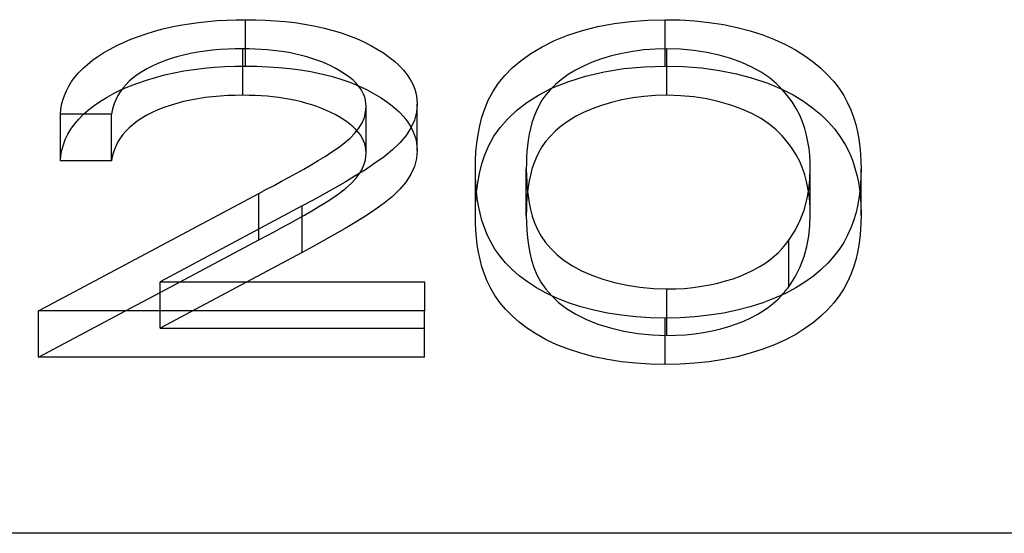
# Model space of a CAD drawing. Units: millimetres. Extents: x -10 to 50, y -4.6 to 4.6.
# Drawn here: x 4.3 to 6.1, y 2.3 to 3.3 of the extents above; entities that cross this region are included whole.
import ezdxf

# ---------------------------------------------------------------- set-up
doc = ezdxf.new("R2010")
doc.units = ezdxf.units.MM
doc.layers.add('MAIN-1', color=7, linetype='Continuous')
doc.layers.add('MAIN-2', color=7, linetype='Continuous')

msp = doc.modelspace()

# ---------------------------------------------------------------- linework, layer by layer
at = {"layer": 'MAIN-1'}
for p, q in [((4.6475, 3.2662), (4.6652, 3.2667)), ((4.6652, 3.2667), (4.683, 3.2669)), ((4.683, 3.2669), (4.7015, 3.2667)), ((4.683, 3.2126), (4.683, 3.2669)), ((4.7015, 3.2667), (4.72, 3.2661)), ((5.4328, 3.2662), (5.4651, 3.2669)), ((5.4651, 3.2669), (5.4927, 3.2664)), ((5.4651, 3.2126), (5.4651, 3.2669)), ((4.513, 3.2454), (4.5286, 3.2496)), ((4.5286, 3.2496), (4.5446, 3.2534)), ((4.5446, 3.2534), (4.5611, 3.2567)), ((4.5611, 3.2567), (4.578, 3.2595)), ((4.578, 3.2595), (4.5951, 3.2618)), ((4.5951, 3.2618), (4.6124, 3.2638)), ((4.6124, 3.2638), (4.6299, 3.2652)), ((4.6299, 3.2652), (4.6475, 3.2662)), ((4.72, 3.2661), (4.7385, 3.265)), ((4.7385, 3.265), (4.7567, 3.2634)), ((4.7567, 3.2634), (4.7748, 3.2614)), ((4.7748, 3.2614), (4.7927, 3.2588)), ((4.7927, 3.2588), (4.8102, 3.2557)), ((4.8102, 3.2557), (4.8272, 3.252)), ((4.8272, 3.252), (4.8436, 3.2477)), ((5.3109, 3.2466), (5.3396, 3.254)), ((5.3396, 3.254), (5.3698, 3.2597)), ((5.3698, 3.2597), (5.401, 3.2638)), ((5.401, 3.2638), (5.4328, 3.2662)), ((5.4927, 3.2664), (5.5202, 3.2647)), ((5.5202, 3.2647), (5.5472, 3.2618)), ((5.5472, 3.2618), (5.5736, 3.2577)), ((5.5736, 3.2577), (5.5992, 3.2524)), ((5.5992, 3.2524), (5.6237, 3.246)), ((4.4555, 3.2247), (4.469, 3.2305)), ((4.469, 3.2305), (4.4831, 3.2359)), ((4.4831, 3.2359), (4.4978, 3.2408)), ((4.4978, 3.2408), (4.513, 3.2454)), ((4.8436, 3.2477), (4.8595, 3.2429)), ((4.8595, 3.2429), (4.8748, 3.2377)), ((4.8748, 3.2377), (4.8894, 3.2319)), ((4.8894, 3.2319), (4.9032, 3.2257)), ((5.2585, 3.2279), (5.2838, 3.2379)), ((5.2838, 3.2379), (5.3109, 3.2466)), ((5.6237, 3.246), (5.647, 3.2385)), ((5.647, 3.2385), (5.669, 3.2301)), ((5.669, 3.2301), (5.6894, 3.2208)), ((4.4187, 3.2055), (4.4304, 3.2122)), ((4.4304, 3.2122), (4.4427, 3.2186)), ((4.4427, 3.2186), (4.4555, 3.2247)), ((4.6496, 3.212), (4.6354, 3.2111)), ((4.6638, 3.2124), (4.6496, 3.212)), ((4.6781, 3.2127), (4.6638, 3.2124)), ((4.6894, 3.2125), (4.6781, 3.2127)), ((4.7006, 3.2122), (4.6894, 3.2125)), ((4.7118, 3.2116), (4.7006, 3.2122)), ((4.723, 3.2108), (4.7118, 3.2116)), ((4.9032, 3.2257), (4.9162, 3.2191)), ((4.9162, 3.2191), (4.9285, 3.2121)), ((4.9285, 3.2121), (4.94, 3.2049)), ((5.2148, 3.2042), (5.2355, 3.2166)), ((5.2355, 3.2166), (5.2585, 3.2279)), ((5.4467, 3.212), (5.4254, 3.2105)), ((5.4682, 3.2127), (5.4467, 3.212)), ((5.4935, 3.2118), (5.4682, 3.2127)), ((5.5183, 3.2097), (5.4935, 3.2118)), ((5.6894, 3.2208), (5.7082, 3.2106)), ((4.3975, 3.1913), (4.4078, 3.1985)), ((4.4078, 3.1985), (4.4187, 3.2055)), ((4.5425, 3.1938), (4.5309, 3.1897)), ((4.5547, 3.1975), (4.5425, 3.1938)), ((4.5674, 3.2008), (4.5547, 3.1975)), ((4.5804, 3.2037), (4.5674, 3.2008)), ((4.5938, 3.2061), (4.5804, 3.2037)), ((4.6075, 3.2082), (4.5938, 3.2061)), ((4.6214, 3.2099), (4.6075, 3.2082)), ((4.6354, 3.2111), (4.6214, 3.2099)), ((4.734, 3.2097), (4.723, 3.2108)), ((4.745, 3.2084), (4.734, 3.2097)), ((4.7558, 3.2068), (4.745, 3.2084)), ((4.7664, 3.2049), (4.7558, 3.2068)), ((4.7768, 3.2027), (4.7664, 3.2049)), ((4.787, 3.2003), (4.7768, 3.2027)), ((4.7969, 3.1976), (4.787, 3.2003)), ((4.8066, 3.1947), (4.7969, 3.1976)), ((4.8158, 3.1915), (4.8066, 3.1947)), ((4.94, 3.2049), (4.9507, 3.1973)), ((4.9507, 3.1973), (4.9605, 3.1894)), ((5.1964, 3.191), (5.2148, 3.2042)), ((5.3465, 3.1938), (5.3289, 3.1876)), ((5.365, 3.1993), (5.3465, 3.1938)), ((5.3844, 3.204), (5.365, 3.1993)), ((5.4045, 3.2078), (5.3844, 3.204)), ((5.4254, 3.2105), (5.4045, 3.2078)), ((5.5425, 3.2058), (5.5183, 3.2097)), ((5.5655, 3.2006), (5.5425, 3.2058)), ((5.5874, 3.1943), (5.5655, 3.2006)), ((5.608, 3.187), (5.5874, 3.1943)), ((5.7082, 3.2106), (5.7255, 3.1998)), ((5.7255, 3.1998), (5.741, 3.1884)), ((4.3718, 3.168), (4.3796, 3.176)), ((4.3796, 3.176), (4.3881, 3.1837)), ((4.3881, 3.1837), (4.3975, 3.1913)), ((4.4991, 3.1754), (4.4898, 3.17)), ((4.5091, 3.1804), (4.4991, 3.1754)), ((4.5197, 3.1852), (4.5091, 3.1804)), ((4.5309, 3.1897), (4.5197, 3.1852)), ((4.8248, 3.1881), (4.8158, 3.1915)), ((4.8335, 3.1844), (4.8248, 3.1881)), ((4.8418, 3.1807), (4.8335, 3.1844)), ((4.8498, 3.1767), (4.8418, 3.1807)), ((4.8574, 3.1725), (4.8498, 3.1767)), ((4.9605, 3.1894), (4.9695, 3.1813)), ((4.9695, 3.1813), (4.9774, 3.1729)), ((5.1659, 3.1626), (5.18, 3.1771)), ((5.18, 3.1771), (5.1964, 3.191)), ((5.3125, 3.1806), (5.2976, 3.1728)), ((5.3289, 3.1876), (5.3125, 3.1806)), ((5.6267, 3.1785), (5.608, 3.187)), ((5.6437, 3.1692), (5.6267, 3.1785)), ((5.741, 3.1884), (5.7552, 3.1765)), ((5.7552, 3.1765), (5.7677, 3.1642)), ((4.3586, 3.1515), (4.3648, 3.1599)), ((4.3648, 3.1599), (4.3718, 3.168)), ((4.4734, 3.1583), (4.4663, 3.1521)), ((4.4812, 3.1642), (4.4734, 3.1583)), ((4.4898, 3.17), (4.4812, 3.1642)), ((4.8645, 3.1681), (4.8574, 3.1725)), ((4.8712, 3.1636), (4.8645, 3.1681)), ((4.8775, 3.1589), (4.8712, 3.1636)), ((4.8833, 3.1541), (4.8775, 3.1589)), ((4.9774, 3.1729), (4.9843, 3.1643)), ((4.9843, 3.1643), (4.9899, 3.1554)), ((5.1537, 3.1477), (5.1659, 3.1626)), ((5.284, 3.1645), (5.2718, 3.1556)), ((5.2976, 3.1728), (5.284, 3.1645)), ((5.6586, 3.159), (5.6437, 3.1692)), ((5.6717, 3.1482), (5.6586, 3.159)), ((5.7677, 3.1642), (5.7792, 3.1516)), ((4.3489, 3.1345), (4.3533, 3.1431)), ((4.3533, 3.1431), (4.3586, 3.1515)), ((4.4541, 3.1392), (4.4492, 3.1325)), ((4.4598, 3.1457), (4.4541, 3.1392)), ((4.4663, 3.1521), (4.4598, 3.1457)), ((4.8885, 3.1491), (4.8833, 3.1541)), ((4.8931, 3.1439), (4.8885, 3.1491)), ((4.897, 3.1387), (4.8931, 3.1439)), ((4.8933, 3.1437), (4.9083, 3.1366)), ((4.9003, 3.1333), (4.897, 3.1387)), ((4.9899, 3.1554), (4.9946, 3.1465)), ((4.9946, 3.1465), (4.9982, 3.1374)), ((5.1436, 3.1324), (5.1537, 3.1477)), ((5.2289, 3.1263), (5.2534, 3.139)), ((5.2609, 3.1463), (5.2513, 3.1367)), ((5.2718, 3.1556), (5.2609, 3.1463)), ((5.6832, 3.1369), (5.6717, 3.1482)), ((5.7792, 3.1516), (5.7891, 3.1387)), ((5.7891, 3.1387), (5.7978, 3.1255)), ((4.3423, 3.1171), (4.3452, 3.1258)), ((4.3452, 3.1258), (4.3489, 3.1345)), ((4.4125, 3.115), (4.4249, 3.1225)), ((4.4249, 3.1225), (4.4381, 3.1297)), ((4.4381, 3.1297), (4.452, 3.1365)), ((4.445, 3.1257), (4.4415, 3.1187)), ((4.4492, 3.1325), (4.445, 3.1257)), ((4.903, 3.1278), (4.9003, 3.1333)), ((4.9051, 3.1222), (4.903, 3.1278)), ((4.9065, 3.1167), (4.9051, 3.1222)), ((4.9083, 3.1366), (4.9225, 3.129)), ((4.9225, 3.129), (4.9358, 3.1211)), ((4.9358, 3.1211), (4.948, 3.1127)), ((4.9982, 3.1374), (5.0007, 3.1282)), ((5.0007, 3.1282), (5.002, 3.1189)), ((5.1353, 3.1168), (5.1436, 3.1324)), ((5.2072, 3.1125), (5.2289, 3.1263)), ((5.2428, 3.1268), (5.2354, 3.1167)), ((5.2513, 3.1367), (5.2428, 3.1268)), ((5.6826, 3.1375), (5.7036, 3.1267)), ((5.6933, 3.1253), (5.6832, 3.1369)), ((5.702, 3.1135), (5.6933, 3.1253)), ((5.7036, 3.1267), (5.7227, 3.1151)), ((5.7978, 3.1255), (5.8051, 3.1122)), ((4.3388, 3.0994), (4.3401, 3.1083)), ((4.3401, 3.1083), (4.3423, 3.1171)), ((4.3904, 3.099), (4.401, 3.1072)), ((4.401, 3.1072), (4.4125, 3.115)), ((4.436, 3.1047), (4.4342, 3.0977)), ((4.4384, 3.1118), (4.436, 3.1047)), ((4.4415, 3.1187), (4.4384, 3.1118)), ((4.9073, 3.111), (4.9065, 3.1167)), ((4.9067, 3.0951), (4.9077, 3.1054)), ((4.9077, 3.1054), (4.9073, 3.111)), ((4.9077, 3.0188), (4.9077, 3.1054)), ((4.948, 3.1127), (4.9591, 3.104)), ((4.9591, 3.104), (4.9692, 3.0949)), ((5.0027, 3.1096), (5.0013, 3.0947)), ((5.002, 3.1189), (5.0027, 3.1096)), ((5.1286, 3.101), (5.1353, 3.1168)), ((5.1882, 3.0977), (5.2072, 3.1125)), ((5.2294, 3.1064), (5.2244, 3.0959)), ((5.2354, 3.1167), (5.2294, 3.1064)), ((5.7094, 3.1014), (5.702, 3.1135)), ((5.7227, 3.1151), (5.7398, 3.1028)), ((5.7398, 3.1028), (5.7552, 3.0899)), ((5.8051, 3.1122), (5.8112, 3.0987)), ((4.3378, 3.0906), (4.3388, 3.0994)), ((4.4328, 3.0906), (4.3378, 3.0906)), ((4.3808, 3.0906), (4.3904, 3.099)), ((4.4342, 3.0977), (4.4328, 3.0906)), ((4.9001, 3.0748), (4.9044, 3.0849)), ((4.9044, 3.0849), (4.9067, 3.0951)), ((4.9692, 3.0949), (4.9781, 3.0856)), ((4.9781, 3.0856), (4.9855, 3.0759)), ((5.0013, 3.0947), (4.9977, 3.0799)), ((5.1194, 3.0691), (5.1234, 3.0851)), ((5.1234, 3.0851), (5.1286, 3.101)), ((5.1716, 3.0822), (5.1882, 3.0977)), ((5.2201, 3.0853), (5.2167, 3.0747)), ((5.2244, 3.0959), (5.2201, 3.0853)), ((5.7158, 3.0892), (5.7094, 3.1014)), ((5.7209, 3.0768), (5.7158, 3.0892)), ((5.7552, 3.0899), (5.7688, 3.0765)), ((5.8112, 3.0987), (5.8162, 3.0851)), ((5.8162, 3.0851), (5.8203, 3.0714)), ((4.8866, 3.0554), (4.8941, 3.065)), ((4.8941, 3.065), (4.9001, 3.0748)), ((4.9911, 3.0653), (4.9822, 3.0511)), ((4.9855, 3.0759), (4.9915, 3.066)), ((4.9977, 3.0799), (4.9911, 3.0653)), ((5.1162, 3.053), (5.1194, 3.0691)), ((5.1458, 3.0495), (5.1575, 3.0661)), ((5.1575, 3.0661), (5.1716, 3.0822)), ((5.2167, 3.0747), (5.214, 3.064)), ((5.7251, 3.0643), (5.7209, 3.0768)), ((5.7688, 3.0765), (5.781, 3.0627)), ((5.8203, 3.0714), (5.8236, 3.0577)), ((4.8776, 3.0461), (4.8866, 3.0554)), ((4.9822, 3.0511), (4.9707, 3.0373)), ((5.1138, 3.0369), (5.1162, 3.053)), ((5.1365, 3.0325), (5.1458, 3.0495)), ((5.2117, 3.0533), (5.2099, 3.0426)), ((5.214, 3.064), (5.2117, 3.0533)), ((5.7285, 3.0518), (5.7251, 3.0643)), ((5.7311, 3.0393), (5.7285, 3.0518)), ((5.781, 3.0627), (5.7915, 3.0487)), ((5.7915, 3.0487), (5.8005, 3.0343)), ((5.8236, 3.0577), (5.8262, 3.0439)), ((4.8439, 3.0203), (4.8559, 3.0286)), ((4.8559, 3.0286), (4.8673, 3.0372)), ((4.8673, 3.0372), (4.8776, 3.0461)), ((4.9707, 3.0373), (4.9569, 3.0241)), ((5.1123, 3.0208), (5.1138, 3.0369)), ((5.1289, 3.0153), (5.1365, 3.0325)), ((5.2085, 3.0318), (5.2074, 3.0211)), ((5.2099, 3.0426), (5.2085, 3.0318)), ((5.7332, 3.0267), (5.7311, 3.0393)), ((5.8005, 3.0343), (5.8079, 3.0197)), ((5.8262, 3.0439), (5.8281, 3.0301)), ((5.8281, 3.0301), (5.8293, 3.0162)), ((4.8182, 3.0042), (4.8311, 3.0122)), ((4.8311, 3.0122), (4.8439, 3.0203)), ((4.9063, 3.0059), (4.9071, 3.0123)), ((4.9071, 3.0123), (4.9077, 3.0188)), ((4.9411, 3.0114), (4.9241, 2.9992)), ((4.9569, 3.0241), (4.9411, 3.0114)), ((5.1115, 3.0047), (5.1123, 3.0208)), ((5.1233, 2.998), (5.1289, 3.0153)), ((5.2066, 3.0103), (5.2063, 2.9996)), ((5.2074, 3.0211), (5.2066, 3.0103)), ((5.7344, 3.0141), (5.7332, 3.0267)), ((5.735, 3.0014), (5.7344, 3.0141)), ((5.8079, 3.0197), (5.8139, 3.005)), ((5.8293, 3.0162), (5.83, 3.0024)), ((4.7915, 2.9885), (4.805, 2.9963)), ((4.805, 2.9963), (4.8182, 3.0042)), ((4.8994, 2.9868), (4.9024, 2.9931)), ((4.9024, 2.9931), (4.9048, 2.9995)), ((4.9048, 2.9995), (4.9063, 3.0059)), ((4.9241, 2.9992), (4.9062, 2.9872)), ((5.1112, 2.9886), (5.1115, 3.0047)), ((5.1189, 2.9805), (5.1233, 2.998)), ((5.2063, 2.9996), (5.2062, 2.9888)), ((5.7354, 2.9888), (5.735, 3.0014)), ((5.8139, 3.005), (5.8188, 2.9902)), ((5.83, 3.0024), (5.8303, 2.9886)), ((4.75, 2.9656), (4.764, 2.9732)), ((4.764, 2.9732), (4.7778, 2.9808)), ((4.7778, 2.9808), (4.7915, 2.9885)), ((4.8875, 2.9756), (4.8685, 2.9641)), ((4.9062, 2.9872), (4.8875, 2.9756)), ((4.8957, 2.9806), (4.8994, 2.9868)), ((5.1114, 2.9749), (5.1112, 2.9886)), ((5.112, 2.9611), (5.1114, 2.9749)), ((5.1156, 2.963), (5.1189, 2.9805)), ((5.2062, 2.9022), (5.2062, 2.9888)), ((5.2062, 2.9888), (5.2063, 2.9762)), ((5.2063, 2.9762), (5.2069, 2.9635)), ((5.7347, 2.9695), (5.7354, 2.9888)), ((5.7354, 2.9022), (5.7354, 2.9888)), ((5.8188, 2.9902), (5.8227, 2.9753)), ((5.8227, 2.9753), (5.8257, 2.9603)), ((5.83, 2.9748), (5.8293, 2.9609)), ((5.8303, 2.9886), (5.83, 2.9748)), ((4.7218, 2.9507), (4.736, 2.9581)), ((4.736, 2.9581), (4.75, 2.9656)), ((4.8685, 2.9641), (4.849, 2.9528)), ((5.1131, 2.9474), (5.112, 2.9611)), ((5.1133, 2.9454), (5.1156, 2.963)), ((5.2069, 2.9635), (5.208, 2.9509)), ((5.7327, 2.9502), (5.7347, 2.9695)), ((5.8257, 2.9603), (5.8279, 2.9454)), ((5.8293, 2.9609), (5.8281, 2.9471)), ((4.2971, 2.7242), (4.7076, 2.9432)), ((4.7076, 2.9432), (4.7218, 2.9507)), ((4.7076, 2.8766), (4.7076, 2.9432)), ((4.8291, 2.9417), (4.8089, 2.9307)), ((4.849, 2.9528), (4.8291, 2.9417)), ((5.1147, 2.9337), (5.1131, 2.9474)), ((5.208, 2.9509), (5.2095, 2.9383)), ((5.2095, 2.9383), (5.2114, 2.9257)), ((5.7291, 2.931), (5.7327, 2.9502)), ((5.8281, 2.9471), (5.8262, 2.9334)), ((4.7885, 2.9198), (4.5237, 2.7785)), ((4.8089, 2.9307), (4.7885, 2.9198)), ((5.117, 2.9201), (5.1147, 2.9337)), ((5.1199, 2.9064), (5.117, 2.9201)), ((5.2114, 2.9257), (5.2139, 2.9131)), ((5.7239, 2.9118), (5.7291, 2.931)), ((5.8236, 2.9196), (5.8204, 2.9059)), ((5.8262, 2.9334), (5.8236, 2.9196)), ((5.1236, 2.8928), (5.1199, 2.9064)), ((5.2062, 2.9022), (5.2064, 2.8883)), ((5.2139, 2.9131), (5.2174, 2.9006)), ((5.2174, 2.9006), (5.2217, 2.8881)), ((5.7166, 2.8929), (5.7239, 2.9118)), ((5.7347, 2.8829), (5.7354, 2.9022)), ((5.8204, 2.9059), (5.8163, 2.8922)), ((5.1281, 2.8793), (5.1236, 2.8928)), ((5.2064, 2.8883), (5.207, 2.8743)), ((5.2217, 2.8881), (5.2269, 2.8758)), ((5.7071, 2.8741), (5.7166, 2.8929)), ((5.7327, 2.8636), (5.7347, 2.8829)), ((5.8163, 2.8922), (5.8112, 2.8786)), ((5.1333, 2.8658), (5.1281, 2.8793)), ((5.1398, 2.8525), (5.1333, 2.8658)), ((5.207, 2.8743), (5.2084, 2.8604)), ((5.2269, 2.8758), (5.2337, 2.8636)), ((5.2337, 2.8636), (5.242, 2.8517)), ((5.6953, 2.8558), (5.7071, 2.8741)), ((5.7291, 2.8444), (5.7327, 2.8636)), ((5.805, 2.8651), (5.7979, 2.8518)), ((5.8112, 2.8786), (5.805, 2.8651)), ((5.1476, 2.8393), (5.1398, 2.8525)), ((5.2084, 2.8604), (5.2102, 2.8465)), ((5.2102, 2.8465), (5.2126, 2.8326)), ((5.242, 2.8517), (5.252, 2.8401)), ((5.6832, 2.8405), (5.6895, 2.8481)), ((5.6895, 2.8481), (5.6953, 2.8558)), ((5.6953, 2.7692), (5.6953, 2.8558)), ((5.7979, 2.8518), (5.7894, 2.8386)), ((5.1568, 2.8264), (5.1476, 2.8393)), ((5.1675, 2.8138), (5.1568, 2.8264)), ((5.2126, 2.8326), (5.216, 2.8188)), ((5.252, 2.8401), (5.2635, 2.8288)), ((5.2635, 2.8288), (5.2768, 2.8181)), ((5.6684, 2.8259), (5.6762, 2.8332)), ((5.6762, 2.8332), (5.6832, 2.8405)), ((5.7239, 2.8252), (5.7291, 2.8444)), ((5.7894, 2.8386), (5.7793, 2.8258)), ((5.1796, 2.8015), (5.1675, 2.8138)), ((5.216, 2.8188), (5.2204, 2.805)), ((5.2768, 2.8181), (5.2921, 2.808)), ((5.2921, 2.808), (5.3092, 2.7987)), ((5.6403, 2.8059), (5.6505, 2.8123)), ((5.6505, 2.8123), (5.6599, 2.819)), ((5.6599, 2.819), (5.6684, 2.8259)), ((5.7166, 2.8063), (5.7239, 2.8252)), ((5.7679, 2.8132), (5.7552, 2.8009)), ((5.7793, 2.8258), (5.7679, 2.8132)), ((5.1931, 2.7895), (5.1796, 2.8015)), ((5.2083, 2.7781), (5.1931, 2.7895)), ((5.2204, 2.805), (5.2259, 2.7913)), ((5.2259, 2.7913), (5.2331, 2.7779)), ((5.3092, 2.7987), (5.3283, 2.7904)), ((5.3283, 2.7904), (5.3489, 2.7831)), ((5.6049, 2.7889), (5.6175, 2.7941)), ((5.6175, 2.7941), (5.6293, 2.7998)), ((5.6293, 2.7998), (5.6403, 2.8059)), ((5.7071, 2.7875), (5.7166, 2.8063)), ((5.7552, 2.8009), (5.7412, 2.789)), ((4.5237, 2.7785), (5.0162, 2.7785)), ((4.5237, 2.7242), (4.5237, 2.7785)), ((5.0162, 2.7785), (5.0162, 2.7242)), ((5.2249, 2.7672), (5.2083, 2.7781)), ((5.2331, 2.7779), (5.2423, 2.7647)), ((5.3489, 2.7831), (5.3708, 2.7768)), ((5.3708, 2.7768), (5.394, 2.7718)), ((5.394, 2.7718), (5.4181, 2.768)), ((5.5327, 2.7699), (5.5482, 2.7727)), ((5.5482, 2.7727), (5.5632, 2.776)), ((5.5632, 2.776), (5.5776, 2.7798)), ((5.5776, 2.7798), (5.5916, 2.7841)), ((5.5916, 2.7841), (5.6049, 2.7889)), ((5.6953, 2.7692), (5.7071, 2.7875)), ((5.7255, 2.7776), (5.7083, 2.7668)), ((5.7412, 2.789), (5.7255, 2.7776)), ((4.4594, 2.7242), (4.5237, 2.7585)), ((5.2432, 2.7569), (5.2249, 2.7672)), ((5.2423, 2.7647), (5.2535, 2.7519)), ((5.2633, 2.7476), (5.2432, 2.7569)), ((5.4181, 2.768), (5.443, 2.7658)), ((5.443, 2.7658), (5.4682, 2.7649)), ((5.4682, 2.7649), (5.4846, 2.7653)), ((5.4682, 2.7107), (5.4682, 2.7649)), ((5.4846, 2.7653), (5.5009, 2.7661)), ((5.5009, 2.7661), (5.517, 2.7677)), ((5.517, 2.7677), (5.5327, 2.7699)), ((5.6893, 2.7567), (5.6689, 2.7475)), ((5.683, 2.7537), (5.6852, 2.7563)), ((5.6852, 2.7563), (5.6874, 2.7588)), ((5.6874, 2.7588), (5.6894, 2.7614)), ((5.7083, 2.7668), (5.6893, 2.7567)), ((5.6894, 2.7614), (5.6914, 2.764)), ((5.6914, 2.764), (5.6934, 2.7666)), ((5.6934, 2.7666), (5.6953, 2.7692)), ((5.2849, 2.7392), (5.2633, 2.7476)), ((5.308, 2.7317), (5.2849, 2.7392)), ((5.6468, 2.7391), (5.6235, 2.7317)), ((5.6689, 2.7475), (5.6468, 2.7391)), ((5.0162, 2.7242), (4.2971, 2.7242)), ((5.3322, 2.7253), (5.308, 2.7317)), ((5.3574, 2.7199), (5.3322, 2.7253)), ((5.3836, 2.7159), (5.3574, 2.7199)), ((5.5735, 2.72), (5.5471, 2.7159)), ((5.599, 2.7253), (5.5735, 2.72)), ((5.6235, 2.7317), (5.599, 2.7253)), ((5.4104, 2.7129), (5.3836, 2.7159)), ((5.4376, 2.7112), (5.4104, 2.7129)), ((5.4651, 2.7106), (5.4376, 2.7112)), ((5.4927, 2.7112), (5.4651, 2.7106)), ((5.5201, 2.713), (5.4927, 2.7112)), ((5.5471, 2.7159), (5.5201, 2.713)), ((50, 2.3094), (0, 2.3094))]:
    msp.add_line(p, q, dxfattribs=at)
at = {"layer": 'MAIN-2'}
for p, q in [((4.6781, 3.1261), (4.6781, 3.2127)), ((4.683, 3.1803), (4.683, 3.2126)), ((5.4651, 3.1803), (5.4651, 3.2126)), ((5.4682, 3.1261), (5.4682, 3.2127)), ((4.5867, 3.1741), (4.6056, 3.1765)), ((4.6056, 3.1765), (4.6248, 3.1782)), ((4.6248, 3.1782), (4.6441, 3.1795)), ((4.6441, 3.1795), (4.6635, 3.1801)), ((4.6635, 3.1801), (4.683, 3.1803)), ((4.683, 3.1803), (4.7037, 3.18)), ((4.7037, 3.18), (4.7243, 3.1793)), ((4.7243, 3.1793), (4.7448, 3.1779)), ((4.7448, 3.1779), (4.7652, 3.1759)), ((4.7652, 3.1759), (4.7852, 3.1734)), ((5.3513, 3.1698), (5.3882, 3.1757)), ((5.3882, 3.1757), (5.4264, 3.1793)), ((5.4264, 3.1793), (5.4651, 3.1803)), ((5.4651, 3.1803), (5.4992, 3.1796)), ((5.4992, 3.1796), (5.533, 3.1769)), ((5.533, 3.1769), (5.566, 3.1724)), ((4.4982, 3.1544), (4.5148, 3.1594)), ((4.5148, 3.1594), (4.5321, 3.1639)), ((4.5321, 3.1639), (4.5498, 3.1679)), ((4.5498, 3.1679), (4.5681, 3.1713)), ((4.5681, 3.1713), (4.5867, 3.1741)), ((4.7852, 3.1734), (4.8049, 3.1701)), ((4.8049, 3.1701), (4.824, 3.1661)), ((4.824, 3.1661), (4.8424, 3.1614)), ((4.8424, 3.1614), (4.8602, 3.1561)), ((5.2835, 3.1512), (5.3163, 3.1615)), ((5.3163, 3.1615), (5.3513, 3.1698)), ((5.566, 3.1724), (5.5979, 3.1661)), ((5.5979, 3.1661), (5.6281, 3.1581)), ((5.6281, 3.1581), (5.6564, 3.1485)), ((4.452, 3.1365), (4.4667, 3.1429)), ((4.4667, 3.1429), (4.4821, 3.1489)), ((4.4821, 3.1489), (4.4982, 3.1544)), ((4.8602, 3.1561), (4.8772, 3.1502)), ((4.8772, 3.1502), (4.8933, 3.1437)), ((5.2534, 3.139), (5.2835, 3.1512)), ((5.6564, 3.1485), (5.6826, 3.1375)), ((4.6075, 3.1216), (4.5938, 3.1195)), ((4.6214, 3.1233), (4.6075, 3.1216)), ((4.6354, 3.1245), (4.6214, 3.1233)), ((4.6496, 3.1254), (4.6354, 3.1245)), ((4.6638, 3.1258), (4.6496, 3.1254)), ((4.6781, 3.1261), (4.6638, 3.1258)), ((4.6894, 3.1259), (4.6781, 3.1261)), ((4.7006, 3.1256), (4.6894, 3.1259)), ((4.7118, 3.125), (4.7006, 3.1256)), ((4.723, 3.1242), (4.7118, 3.125)), ((4.734, 3.1231), (4.723, 3.1242)), ((4.745, 3.1218), (4.734, 3.1231)), ((4.7558, 3.1202), (4.745, 3.1218)), ((4.7664, 3.1183), (4.7558, 3.1202)), ((5.4045, 3.1212), (5.3844, 3.1174)), ((5.4254, 3.1239), (5.4045, 3.1212)), ((5.4467, 3.1254), (5.4254, 3.1239)), ((5.4682, 3.1261), (5.4467, 3.1254)), ((5.4935, 3.1252), (5.4682, 3.1261)), ((5.5183, 3.123), (5.4935, 3.1252)), ((5.5425, 3.1192), (5.5183, 3.123)), ((4.5309, 3.1031), (4.5197, 3.0986)), ((4.5425, 3.1072), (4.5309, 3.1031)), ((4.5547, 3.1109), (4.5425, 3.1072)), ((4.5674, 3.1142), (4.5547, 3.1109)), ((4.5804, 3.1171), (4.5674, 3.1142)), ((4.5938, 3.1195), (4.5804, 3.1171)), ((4.7768, 3.1161), (4.7664, 3.1183)), ((4.787, 3.1137), (4.7768, 3.1161)), ((4.7969, 3.111), (4.787, 3.1137)), ((4.8066, 3.1081), (4.7969, 3.111)), ((4.8158, 3.1049), (4.8066, 3.1081)), ((4.8248, 3.1015), (4.8158, 3.1049)), ((4.8335, 3.0978), (4.8248, 3.1015)), ((5.0027, 3.023), (5.0027, 3.1096)), ((5.3465, 3.1072), (5.3289, 3.101)), ((5.365, 3.1127), (5.3465, 3.1072)), ((5.3844, 3.1174), (5.365, 3.1127)), ((5.5655, 3.114), (5.5425, 3.1192)), ((5.5874, 3.1077), (5.5655, 3.114)), ((5.608, 3.1004), (5.5874, 3.1077)), ((4.3378, 3.004), (4.3378, 3.0906)), ((4.3719, 3.0816), (4.3808, 3.0906)), ((4.4328, 3.004), (4.4328, 3.0906)), ((4.4898, 3.0834), (4.4812, 3.0776)), ((4.4991, 3.0888), (4.4898, 3.0834)), ((4.5091, 3.0938), (4.4991, 3.0888)), ((4.5197, 3.0986), (4.5091, 3.0938)), ((4.8418, 3.0941), (4.8335, 3.0978)), ((4.8498, 3.0901), (4.8418, 3.0941)), ((4.8574, 3.0859), (4.8498, 3.0901)), ((4.8645, 3.0815), (4.8574, 3.0859)), ((5.2976, 3.0862), (5.284, 3.0779)), ((5.3125, 3.094), (5.2976, 3.0862)), ((5.3289, 3.101), (5.3125, 3.094)), ((5.6267, 3.0919), (5.608, 3.1004)), ((5.6437, 3.0826), (5.6267, 3.0919)), ((4.3573, 3.063), (4.3641, 3.0724)), ((4.3641, 3.0724), (4.3719, 3.0816)), ((4.4663, 3.0655), (4.4598, 3.0591)), ((4.4734, 3.0717), (4.4663, 3.0655)), ((4.4812, 3.0776), (4.4734, 3.0717)), ((4.8712, 3.077), (4.8645, 3.0815)), ((4.8775, 3.0723), (4.8712, 3.077)), ((4.8833, 3.0675), (4.8775, 3.0723)), ((4.8885, 3.0625), (4.8833, 3.0675)), ((4.9915, 3.066), (4.995, 3.059)), ((5.2718, 3.069), (5.2609, 3.0597)), ((5.284, 3.0779), (5.2718, 3.069)), ((5.6586, 3.0724), (5.6437, 3.0826)), ((5.6717, 3.0616), (5.6586, 3.0724)), ((4.347, 3.0437), (4.3516, 3.0534)), ((4.3516, 3.0534), (4.3573, 3.063)), ((4.4541, 3.0526), (4.4492, 3.0459)), ((4.4598, 3.0591), (4.4541, 3.0526)), ((4.8931, 3.0573), (4.8885, 3.0625)), ((4.897, 3.052), (4.8931, 3.0573)), ((4.9003, 3.0467), (4.897, 3.052)), ((4.903, 3.0412), (4.9003, 3.0467)), ((4.995, 3.059), (4.9978, 3.0519)), ((4.9978, 3.0519), (5, 3.0447)), ((5.2513, 3.0501), (5.2428, 3.0402)), ((5.2609, 3.0597), (5.2513, 3.0501)), ((5.6832, 3.0503), (5.6717, 3.0616)), ((5.6933, 3.0387), (5.6832, 3.0503)), ((4.3406, 3.0239), (4.3433, 3.0338)), ((4.3433, 3.0338), (4.347, 3.0437)), ((4.4415, 3.0321), (4.4384, 3.0252)), ((4.445, 3.0391), (4.4415, 3.0321)), ((4.4492, 3.0459), (4.445, 3.0391)), ((4.9051, 3.0356), (4.903, 3.0412)), ((4.9065, 3.0301), (4.9051, 3.0356)), ((4.9073, 3.0244), (4.9065, 3.0301)), ((5, 3.0447), (5.0014, 3.0375)), ((5.0014, 3.0375), (5.0022, 3.0303)), ((5.0022, 3.0303), (5.0027, 3.023)), ((5.2354, 3.0301), (5.2294, 3.0198)), ((5.2428, 3.0402), (5.2354, 3.0301)), ((5.702, 3.0269), (5.6933, 3.0387)), ((4.3378, 3.004), (4.3389, 3.0139)), ((4.3389, 3.0139), (4.3406, 3.0239)), ((4.4342, 3.0111), (4.4328, 3.004)), ((4.436, 3.0181), (4.4342, 3.0111)), ((4.4384, 3.0252), (4.436, 3.0181)), ((4.9077, 3.0188), (4.9073, 3.0244)), ((5.0027, 3.023), (5.0013, 3.0081)), ((5.2294, 3.0198), (5.2244, 3.0093)), ((5.7094, 3.0148), (5.702, 3.0269)), ((5.7158, 3.0026), (5.7094, 3.0148)), ((4.4328, 3.004), (4.3378, 3.004)), ((4.9977, 2.9933), (4.9911, 2.9787)), ((5.0013, 3.0081), (4.9977, 2.9933)), ((5.2201, 2.9987), (5.2167, 2.9881)), ((5.2244, 3.0093), (5.2201, 2.9987)), ((5.7209, 2.9902), (5.7158, 3.0026)), ((4.8883, 2.9708), (4.8957, 2.9806)), ((4.9911, 2.9787), (4.9822, 2.9645)), ((5.1112, 2.902), (5.1112, 2.9886)), ((5.214, 2.9774), (5.2117, 2.9667)), ((5.2167, 2.9881), (5.214, 2.9774)), ((5.7251, 2.9777), (5.7209, 2.9902)), ((5.7285, 2.9652), (5.7251, 2.9777)), ((5.8303, 2.902), (5.8303, 2.9886)), ((4.8693, 2.9522), (4.8795, 2.9613)), ((4.8795, 2.9613), (4.8883, 2.9708)), ((4.9822, 2.9645), (4.9707, 2.9507)), ((5.2099, 2.956), (5.2085, 2.9452)), ((5.2117, 2.9667), (5.2099, 2.956)), ((5.7311, 2.9527), (5.7285, 2.9652)), ((4.8458, 2.9349), (4.8579, 2.9435)), ((4.8579, 2.9435), (4.8693, 2.9522)), ((4.9569, 2.9375), (4.9411, 2.9248)), ((4.9707, 2.9507), (4.9569, 2.9375)), ((5.1121, 2.931), (5.1126, 2.9382)), ((5.1126, 2.9382), (5.1133, 2.9454)), ((5.2085, 2.9452), (5.2074, 2.9345)), ((5.7332, 2.9401), (5.7311, 2.9527)), ((5.7344, 2.9275), (5.7332, 2.9401)), ((5.8279, 2.9454), (5.8286, 2.9381)), ((5.8286, 2.9381), (5.8292, 2.9309)), ((4.7885, 2.8332), (4.7885, 2.9198)), ((4.8064, 2.9105), (4.8198, 2.9186)), ((4.8198, 2.9186), (4.8329, 2.9267)), ((4.8329, 2.9267), (4.8458, 2.9349)), ((4.9411, 2.9248), (4.9241, 2.9126)), ((5.1115, 2.9165), (5.1117, 2.9237)), ((5.1117, 2.9237), (5.1121, 2.931)), ((5.2066, 2.9237), (5.2063, 2.913)), ((5.2074, 2.9345), (5.2066, 2.9237)), ((5.735, 2.9148), (5.7344, 2.9275)), ((5.8292, 2.9309), (5.8296, 2.9237)), ((5.8296, 2.9237), (5.8299, 2.9164)), ((4.7789, 2.8948), (4.7927, 2.9026)), ((4.7927, 2.9026), (4.8064, 2.9105)), ((4.9062, 2.9006), (4.8875, 2.889)), ((4.9241, 2.9126), (4.9062, 2.9006)), ((5.1112, 2.902), (5.1113, 2.9092)), ((5.1114, 2.8883), (5.1112, 2.902)), ((5.1113, 2.9092), (5.1115, 2.9165)), ((5.2063, 2.913), (5.2062, 2.9022)), ((5.7354, 2.9022), (5.735, 2.9148)), ((5.8299, 2.9164), (5.8302, 2.9092)), ((5.8303, 2.902), (5.83, 2.8882)), ((5.8302, 2.9092), (5.8303, 2.902)), ((4.7507, 2.8794), (4.7648, 2.8871)), ((4.7648, 2.8871), (4.7789, 2.8948)), ((4.8875, 2.889), (4.8685, 2.8775)), ((5.112, 2.8745), (5.1114, 2.8883)), ((5.83, 2.8882), (5.8293, 2.8743)), ((4.7076, 2.8566), (4.7076, 2.8766)), ((4.7076, 2.8566), (4.722, 2.8642)), ((4.722, 2.8642), (4.7364, 2.8717)), ((4.7364, 2.8717), (4.7507, 2.8794)), ((4.849, 2.8662), (4.8291, 2.8551)), ((4.8685, 2.8775), (4.849, 2.8662)), ((5.1131, 2.8608), (5.112, 2.8745)), ((5.8293, 2.8743), (5.8281, 2.8605)), ((4.5237, 2.7585), (4.7076, 2.8566)), ((4.8291, 2.8551), (4.8089, 2.8441)), ((5.1147, 2.8471), (5.1131, 2.8608)), ((5.117, 2.8335), (5.1147, 2.8471)), ((5.8262, 2.8468), (5.8236, 2.833)), ((5.8281, 2.8605), (5.8262, 2.8468)), ((4.7885, 2.8332), (4.5237, 2.6919)), ((4.8089, 2.8441), (4.7885, 2.8332)), ((5.1199, 2.8198), (5.117, 2.8335)), ((5.8236, 2.833), (5.8204, 2.8193)), ((5.1236, 2.8062), (5.1199, 2.8198)), ((5.8204, 2.8193), (5.8163, 2.8056)), ((5.1281, 2.7927), (5.1236, 2.8062)), ((5.1333, 2.7792), (5.1281, 2.7927)), ((5.8112, 2.792), (5.805, 2.7785)), ((5.8163, 2.8056), (5.8112, 2.792)), ((5.1398, 2.7659), (5.1333, 2.7792)), ((5.805, 2.7785), (5.7979, 2.7652)), ((5.1476, 2.7527), (5.1398, 2.7659)), ((5.6755, 2.7459), (5.683, 2.7537)), ((5.7979, 2.7652), (5.7894, 2.752)), ((5.1568, 2.7398), (5.1476, 2.7527)), ((5.1675, 2.7272), (5.1568, 2.7398)), ((5.2535, 2.7519), (5.2663, 2.7398)), ((5.2663, 2.7398), (5.2813, 2.7283)), ((5.6579, 2.7309), (5.6672, 2.7383)), ((5.6672, 2.7383), (5.6755, 2.7459)), ((5.7793, 2.7392), (5.7679, 2.7266)), ((5.7894, 2.752), (5.7793, 2.7392)), ((4.2971, 2.6376), (4.2971, 2.7242)), ((4.2971, 2.6376), (4.4594, 2.7242)), ((4.5237, 2.6919), (4.5237, 2.7242)), ((5.0162, 2.6376), (5.0162, 2.7242)), ((5.1796, 2.7149), (5.1675, 2.7272)), ((5.2813, 2.7283), (5.2986, 2.7177)), ((5.2986, 2.7177), (5.3182, 2.708)), ((5.6248, 2.7109), (5.6367, 2.7172)), ((5.6367, 2.7172), (5.6478, 2.7239)), ((5.6478, 2.7239), (5.6579, 2.7309)), ((5.7679, 2.7266), (5.7552, 2.7143)), ((5.1931, 2.7029), (5.1796, 2.7149)), ((5.2083, 2.6915), (5.1931, 2.7029)), ((5.3182, 2.708), (5.3398, 2.6995)), ((5.3398, 2.6995), (5.3631, 2.6923)), ((5.4651, 2.624), (5.4651, 2.7106)), ((5.4682, 2.6783), (5.4682, 2.7107)), ((5.5836, 2.695), (5.5981, 2.6998)), ((5.5981, 2.6998), (5.6118, 2.7051)), ((5.6118, 2.7051), (5.6248, 2.7109)), ((5.7412, 2.7024), (5.7255, 2.691)), ((5.7552, 2.7143), (5.7412, 2.7024)), ((4.5237, 2.6919), (5.0162, 2.6919)), ((5.2249, 2.6806), (5.2083, 2.6915)), ((5.2432, 2.6703), (5.2249, 2.6806)), ((5.3631, 2.6923), (5.3879, 2.6864)), ((5.3879, 2.6864), (5.4139, 2.6819)), ((5.4139, 2.6819), (5.4408, 2.6793)), ((5.4856, 2.6788), (5.5029, 2.6797)), ((5.5029, 2.6797), (5.5199, 2.6814)), ((5.5199, 2.6814), (5.5365, 2.6839)), ((5.5365, 2.6839), (5.5528, 2.687)), ((5.5528, 2.687), (5.5685, 2.6907)), ((5.5685, 2.6907), (5.5836, 2.695)), ((5.7083, 2.6802), (5.6893, 2.6701)), ((5.7255, 2.691), (5.7083, 2.6802)), ((5.2633, 2.661), (5.2432, 2.6703)), ((5.4408, 2.6793), (5.4682, 2.6783)), ((5.4682, 2.6783), (5.4856, 2.6788)), ((5.6893, 2.6701), (5.6689, 2.6609)), ((5.2849, 2.6526), (5.2633, 2.661)), ((5.308, 2.6451), (5.2849, 2.6526)), ((5.3322, 2.6387), (5.308, 2.6451)), ((5.6235, 2.6451), (5.599, 2.6387)), ((5.6468, 2.6525), (5.6235, 2.6451)), ((5.6689, 2.6609), (5.6468, 2.6525)), ((5.0162, 2.6376), (4.2971, 2.6376)), ((5.3574, 2.6333), (5.3322, 2.6387)), ((5.3836, 2.6293), (5.3574, 2.6333)), ((5.4104, 2.6263), (5.3836, 2.6293)), ((5.4376, 2.6246), (5.4104, 2.6263)), ((5.4651, 2.624), (5.4376, 2.6246)), ((5.4927, 2.6246), (5.4651, 2.624)), ((5.5201, 2.6264), (5.4927, 2.6246)), ((5.5471, 2.6293), (5.5201, 2.6264)), ((5.5735, 2.6334), (5.5471, 2.6293)), ((5.599, 2.6387), (5.5735, 2.6334)), ((50, 2.3094), (0, 2.3094))]:
    msp.add_line(p, q, dxfattribs=at)

doc.saveas('drawing.dxf')
